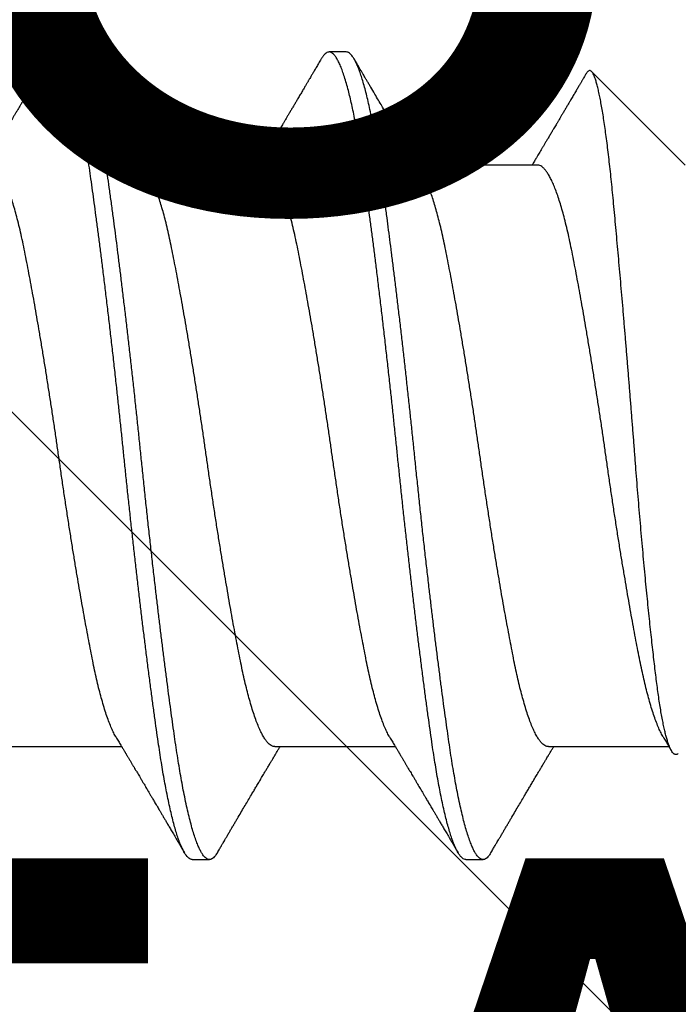
# Model space of a CAD drawing. Extents: x -145 to 551, y -2152 to -1665.
# Drawn here: x 413 to 413, y -2119 to -2119 of the extents above; entities that cross this region are included whole.
import ezdxf

# ---------------------------------------------------------------- set-up
doc = ezdxf.new("R2010")
doc.units = 0
doc.header["$LTSCALE"] = 0.5
doc.header["$MEASUREMENT"] = 0
doc.layers.add('ALB PLCP', color=10, linetype='CONTINUOUS')
doc.layers.add('DENS OR PLY', color=52, linetype='CONTINUOUS')
doc.layers.add('DIMS', color=92, linetype='CONTINUOUS', lineweight=15)
doc.styles.add('Arial', font='arial.ttf')

# ---------------------------------------------------------------- blocks, each defined once
blk = doc.blocks.new('#8X58-HWH-SD-TEK')
at = {"layer": 'ALB PLCP', "lineweight": 30}
for p, q in [((-0.05904, 0.4375), (-0.07805, 0.41849)), ((0.05904, 0.40972), (0.05904, 0.43421)), ((-0.05904, 0.40752), (-0.05904, 0.38303)), ((0.082, 0.39299), (0.082, 0.39647)), ((0.05904, 0.35417), (0.05904, 0.37865)), ((-0.082, 0.36869), (-0.082, 0.36522)), ((-0.05904, 0.35196), (-0.05904, 0.32748)), ((0.082, 0.33744), (0.082, 0.34091)), ((0.05904, 0.29861), (0.05904, 0.32309)), ((-0.082, 0.31313), (-0.082, 0.30966))]:
    blk.add_line(p, q, dxfattribs=at)
for points, knots in [([(0.06043, 0.4361), (0.06049, 0.43604), (0.06061, 0.43591), (0.06069, 0.43571), (0.06068, 0.43548), (0.06057, 0.43526), (0.06037, 0.43504), (0.06007, 0.43481), (0.05966, 0.43458), (0.05915, 0.43435), (0.05855, 0.43412), (0.05783, 0.43388), (0.05701, 0.43365), (0.05608, 0.43341), (0.05505, 0.43318), (0.0539, 0.43294), (0.05265, 0.43271), (0.05128, 0.43247), (0.04982, 0.43224), (0.04827, 0.43202), (0.04665, 0.4318), (0.04496, 0.43159), (0.0432, 0.43137), (0.04134, 0.43115), (0.0394, 0.43093), (0.03738, 0.4307), (0.03528, 0.43047), (0.03309, 0.43024), (0.03083, 0.43001), (0.02848, 0.42977), (0.02607, 0.42954), (0.02358, 0.4293), (0.02103, 0.42906), (0.0184, 0.42882), (0.01573, 0.42859), (0.01303, 0.42835), (0.01032, 0.42812), (0.0076, 0.4279), (0.00485, 0.42767), (0.00205, 0.42745), (-0.00078, 0.42724), (-0.00364, 0.42702), (-0.00651, 0.42679), (-0.00937, 0.42656), (-0.01222, 0.42634), (-0.01506, 0.42611), (-0.01789, 0.42588), (-0.02072, 0.42565), (-0.02355, 0.42541), (-0.02637, 0.42518), (-0.02916, 0.42494), (-0.03193, 0.42471), (-0.03465, 0.42447), (-0.03733, 0.42424), (-0.03996, 0.424), (-0.04256, 0.42377), (-0.04511, 0.42354), (-0.04761, 0.42331), (-0.05004, 0.42309), (-0.05236, 0.42287), (-0.05458, 0.42265), (-0.0567, 0.42243), (-0.05873, 0.42221), (-0.0607, 0.42199), (-0.06259, 0.42176), (-0.06439, 0.42153), (-0.0661, 0.4213), (-0.06773, 0.42107), (-0.06926, 0.42083), (-0.07069, 0.42059), (-0.072, 0.42035), (-0.07321, 0.42011), (-0.0743, 0.41988), (-0.07527, 0.41964), (-0.0761, 0.4194), (-0.0768, 0.41917), (-0.07735, 0.41894), (-0.07777, 0.41872), (-0.07806, 0.41851), (-0.07822, 0.41829), (-0.07825, 0.41807), (-0.07815, 0.41784), (-0.07796, 0.41763), (-0.07773, 0.41749), (-0.07763, 0.41743)], [0, 0, 0, 0, 0.0085389, 0.0192622, 0.0297802, 0.0402982, 0.0508813, 0.0614645, 0.0722521, 0.0830398, 0.0938978, 0.1047558, 0.1158833, 0.1270107, 0.1382155, 0.1494202, 0.1608688, 0.1723173, 0.1838501, 0.1953829, 0.2065101, 0.2176377, 0.2288364, 0.2400351, 0.2514508, 0.2628666, 0.2743551, 0.2858437, 0.2975991, 0.3093545, 0.3211895, 0.3330246, 0.3451104, 0.3571962, 0.3693686, 0.3815409, 0.3934443, 0.4053476, 0.4173336, 0.4293196, 0.4415577, 0.4537961, 0.4661153, 0.4784346, 0.4906463, 0.502858, 0.5151483, 0.5274387, 0.539976, 0.5525134, 0.5651359, 0.5777583, 0.5904378, 0.6031174, 0.6158849, 0.6286525, 0.6416979, 0.6547432, 0.6678845, 0.6810258, 0.6937158, 0.7064058, 0.7191741, 0.7319424, 0.7449562, 0.75797, 0.7710683, 0.7841666, 0.7976226, 0.8110787, 0.8246282, 0.8381777, 0.852022, 0.8658664, 0.8798125, 0.8937587, 0.9072148, 0.9206708, 0.9342192, 0.9477679, 0.9615913, 0.9754147, 0.9893287, 1, 1, 1, 1]), ([(0.05709, 0.43304), (0.05738, 0.43322), (0.05793, 0.43354), (0.05869, 0.434), (0.05933, 0.43438), (0.05973, 0.43462), (0.05992, 0.43473), (0.05993, 0.43473)], [0, 0, 0, 0, 0.309631, 0.578195, 0.805628, 0.991879, 1, 1, 1, 1]), ([(0.05708, 0.43304), (0.05703, 0.43301), (0.05674, 0.43282), (0.05606, 0.43248), (0.05505, 0.43202), (0.05387, 0.43155), (0.05256, 0.43109), (0.05112, 0.43063), (0.04957, 0.43018), (0.04794, 0.42974), (0.04625, 0.42933), (0.04446, 0.42892), (0.04259, 0.42852), (0.04062, 0.42812), (0.03856, 0.42772), (0.0364, 0.42731), (0.03415, 0.42689), (0.0318, 0.42646), (0.02938, 0.42604), (0.02691, 0.42561), (0.02438, 0.42518), (0.0218, 0.42474), (0.0191, 0.4243), (0.01629, 0.42385), (0.01337, 0.42339), (0.01043, 0.42294), (0.00748, 0.42249), (0.00452, 0.42206), (0.00164, 0.42164), (-0.00119, 0.42124), (-0.00396, 0.42084), (-0.00674, 0.42043), (-0.00952, 0.42001), (-0.0123, 0.41958), (-0.01506, 0.41915), (-0.0178, 0.41872), (-0.0205, 0.41828), (-0.02315, 0.41784), (-0.02574, 0.4174), (-0.02824, 0.41697), (-0.03066, 0.41655), (-0.03301, 0.41613), (-0.03533, 0.4157), (-0.03761, 0.41527), (-0.03984, 0.41484), (-0.04196, 0.41442), (-0.04398, 0.414), (-0.04589, 0.41357), (-0.04767, 0.41313), (-0.04932, 0.4127), (-0.05082, 0.41227), (-0.05221, 0.41184), (-0.05349, 0.4114), (-0.05463, 0.41096), (-0.05566, 0.41052), (-0.05655, 0.41008), (-0.0573, 0.40965), (-0.05792, 0.40922), (-0.0584, 0.4088), (-0.05875, 0.40839), (-0.05896, 0.40799), (-0.05905, 0.4077), (-0.05903, 0.40754), (-0.05903, 0.40752)], [0, 0, 0, 0, 0.003712, 0.021476, 0.039274, 0.057083, 0.074878, 0.092635, 0.110328, 0.126932, 0.143441, 0.159835, 0.176098, 0.192263, 0.208547, 0.224959, 0.241483, 0.2581, 0.274791, 0.291236, 0.307715, 0.324206, 0.340692, 0.358465, 0.376185, 0.393827, 0.411368, 0.428786, 0.44606, 0.462225, 0.478488, 0.494883, 0.511392, 0.527996, 0.544677, 0.561415, 0.57819, 0.594981, 0.611768, 0.62823, 0.64465, 0.661008, 0.677285, 0.69475, 0.71208, 0.729253, 0.746456, 0.763813, 0.781302, 0.797894, 0.814565, 0.831296, 0.848066, 0.864856, 0.881645, 0.898411, 0.915136, 0.931798, 0.948379, 0.964565, 0.980638, 0.996579, 1, 1, 1, 1]), ([(-0.07764, 0.41743), (-0.0776, 0.41741), (-0.0774, 0.41729), (-0.07706, 0.41709), (-0.07666, 0.41685), (-0.07635, 0.41667), (-0.07612, 0.41654), (-0.07593, 0.41642), (-0.07572, 0.4163), (-0.0755, 0.41617), (-0.07524, 0.41602), (-0.07496, 0.41585), (-0.07452, 0.41559), (-0.07391, 0.41524), (-0.07314, 0.41478), (-0.07241, 0.41435), (-0.07174, 0.41396), (-0.07113, 0.41359), (-0.07051, 0.41323), (-0.06989, 0.41286), (-0.0693, 0.41252), (-0.06878, 0.41221), (-0.06836, 0.41196), (-0.06805, 0.41178), (-0.0678, 0.41163), (-0.06754, 0.41147), (-0.06721, 0.41128), (-0.06682, 0.41105), (-0.06638, 0.41079), (-0.06584, 0.41047), (-0.06522, 0.4101), (-0.06456, 0.40971), (-0.06395, 0.40935), (-0.0634, 0.40902), (-0.06288, 0.40871), (-0.06239, 0.40842), (-0.06192, 0.40814), (-0.06147, 0.40787), (-0.061, 0.40759), (-0.06046, 0.40728), (-0.0598, 0.40688), (-0.05931, 0.40659), (-0.05904, 0.40643), (-0.05904, 0.40643)], [0, 0, 0, 0, 0.00545, 0.032714, 0.054469, 0.070976, 0.081819, 0.091334, 0.10225, 0.114568, 0.128288, 0.143408, 0.159928, 0.199079, 0.241293, 0.283845, 0.316639, 0.34963, 0.382819, 0.416206, 0.449149, 0.477701, 0.50119, 0.516053, 0.527856, 0.541157, 0.559015, 0.580777, 0.604405, 0.629752, 0.667399, 0.704268, 0.737051, 0.765754, 0.793635, 0.819714, 0.845085, 0.870136, 0.892148, 0.921037, 0.956798, 0.99942, 1, 1, 1, 1]), ([(0.08059, 0.39807), (0.08034, 0.39822), (0.07986, 0.3985), (0.0792, 0.39889), (0.07865, 0.39921), (0.07821, 0.39947), (0.07788, 0.39967), (0.07752, 0.39988), (0.07704, 0.40016), (0.07645, 0.40051), (0.07582, 0.40088), (0.07521, 0.40124), (0.07458, 0.40161), (0.07397, 0.40197), (0.07316, 0.40245), (0.07217, 0.40303), (0.07102, 0.40371), (0.06992, 0.40436), (0.06894, 0.40494), (0.06808, 0.40545), (0.06731, 0.4059), (0.06655, 0.40635), (0.06576, 0.40682), (0.0649, 0.40733), (0.0641, 0.4078), (0.06335, 0.40825), (0.06271, 0.40863), (0.0621, 0.40899), (0.06157, 0.4093), (0.06122, 0.40951), (0.06099, 0.40965), (0.06084, 0.40974), (0.06064, 0.40986), (0.06037, 0.41002), (0.05998, 0.41025), (0.05953, 0.41052), (0.05919, 0.41072), (0.05904, 0.41081)], [0, 0, 0, 0, 0.0357717, 0.0663892, 0.0918555, 0.1121733, 0.1273445, 0.1375885, 0.1623698, 0.1937448, 0.2201899, 0.2497166, 0.2791067, 0.3074426, 0.3347247, 0.3918243, 0.4442792, 0.4950689, 0.5445632, 0.5807463, 0.615753, 0.6510589, 0.6870869, 0.7258935, 0.7700294, 0.7990689, 0.8300241, 0.8599186, 0.8841101, 0.9025489, 0.9096123, 0.9155979, 0.9243251, 0.9368216, 0.9530852, 0.9787082, 1, 1, 1, 1]), ([(0.05903, 0.40972), (0.05903, 0.40963), (0.05902, 0.4094), (0.05887, 0.40904), (0.05858, 0.40863), (0.05817, 0.40822), (0.05762, 0.4078), (0.05693, 0.40736), (0.05607, 0.40691), (0.05505, 0.40645), (0.05388, 0.40598), (0.05256, 0.40552), (0.05112, 0.40505), (0.04957, 0.40461), (0.04794, 0.40417), (0.04625, 0.40375), (0.04446, 0.40334), (0.04259, 0.40294), (0.04062, 0.40255), (0.03856, 0.40215), (0.0364, 0.40174), (0.03415, 0.40132), (0.0318, 0.40089), (0.02938, 0.40046), (0.02691, 0.40003), (0.02438, 0.3996), (0.0218, 0.39917), (0.0191, 0.39873), (0.01629, 0.39828), (0.01337, 0.39782), (0.01043, 0.39737), (0.00748, 0.39692), (0.00452, 0.39648), (0.00164, 0.39607), (-0.00119, 0.39567), (-0.00396, 0.39526), (-0.00674, 0.39486), (-0.00952, 0.39444), (-0.0123, 0.39401), (-0.01506, 0.39358), (-0.0178, 0.39315), (-0.0205, 0.39271), (-0.02315, 0.39227), (-0.02574, 0.39183), (-0.02824, 0.3914), (-0.03066, 0.39098), (-0.03301, 0.39055), (-0.0353, 0.39013), (-0.03752, 0.38972), (-0.03967, 0.3893), (-0.04172, 0.3889), (-0.04367, 0.38849), (-0.04554, 0.38808), (-0.04727, 0.38766), (-0.04888, 0.38725), (-0.05035, 0.38684), (-0.05173, 0.38642), (-0.053, 0.386), (-0.05415, 0.38558), (-0.05519, 0.38516), (-0.0561, 0.38474), (-0.05672, 0.38442), (-0.057, 0.38425), (-0.05705, 0.38421)], [0, 0, 0, 0, 0.011697, 0.028009, 0.044154, 0.060404, 0.076741, 0.093148, 0.110921, 0.128729, 0.146548, 0.164352, 0.182118, 0.199821, 0.216434, 0.232951, 0.249354, 0.265625, 0.281799, 0.298091, 0.314513, 0.331046, 0.347672, 0.364371, 0.380825, 0.397312, 0.413813, 0.430307, 0.44809, 0.465819, 0.48347, 0.50102, 0.518448, 0.535731, 0.551905, 0.568176, 0.58458, 0.601097, 0.617711, 0.634401, 0.651148, 0.667931, 0.684731, 0.701527, 0.717998, 0.734427, 0.750793, 0.767078, 0.783892, 0.800581, 0.817125, 0.833663, 0.850345, 0.867154, 0.883102, 0.899128, 0.915215, 0.931345, 0.947501, 0.963663, 0.979815, 0.995937, 1, 1, 1, 1]), ([(0.08058, 0.39807), (0.08074, 0.39798), (0.08108, 0.39777), (0.08148, 0.39745), (0.08179, 0.39711), (0.08197, 0.39677), (0.08202, 0.39644), (0.08195, 0.39612), (0.08176, 0.39578), (0.08145, 0.39546), (0.08103, 0.39513), (0.0805, 0.39479), (0.07985, 0.39446), (0.07904, 0.3941), (0.07805, 0.39372), (0.07687, 0.39332), (0.07554, 0.39292), (0.07406, 0.39253), (0.07244, 0.39213), (0.07069, 0.39173), (0.06885, 0.39135), (0.06696, 0.39099), (0.06502, 0.39064), (0.063, 0.39029), (0.06089, 0.38995), (0.05869, 0.38962), (0.05641, 0.3893), (0.05404, 0.38896), (0.05157, 0.38862), (0.049, 0.38827), (0.04635, 0.38792), (0.04361, 0.38757), (0.04084, 0.38721), (0.03806, 0.38686), (0.03528, 0.38652), (0.03244, 0.38618), (0.02955, 0.38583), (0.02647, 0.38547), (0.02319, 0.38509), (0.01973, 0.38469), (0.01623, 0.3843), (0.01272, 0.38392), (0.00921, 0.38354), (0.0057, 0.38317), (0.00229, 0.38281), (-0.001, 0.38248), (-0.00421, 0.38214), (-0.00742, 0.38181), (-0.01064, 0.38146), (-0.01387, 0.38111), (-0.01708, 0.38076), (-0.02028, 0.3804), (-0.02345, 0.38004), (-0.0266, 0.37967), (-0.0297, 0.37931), (-0.03276, 0.37894), (-0.03571, 0.37858), (-0.03854, 0.37823), (-0.04125, 0.37789), (-0.0439, 0.37755), (-0.04648, 0.37722), (-0.04911, 0.37687), (-0.05178, 0.37651), (-0.05446, 0.37613), (-0.05703, 0.37577), (-0.05949, 0.37542), (-0.06184, 0.37505), (-0.0641, 0.37468), (-0.06619, 0.37431), (-0.06812, 0.37395), (-0.0699, 0.37359), (-0.07156, 0.37323), (-0.07312, 0.37286), (-0.07455, 0.3725), (-0.07587, 0.37213), (-0.07707, 0.37177), (-0.07813, 0.3714), (-0.07907, 0.37104), (-0.07988, 0.37068), (-0.08056, 0.37032), (-0.0811, 0.36998), (-0.08151, 0.36964), (-0.08179, 0.36932), (-0.08195, 0.369), (-0.08202, 0.3688), (-0.082, 0.36869), (-0.082, 0.36869)], [0, 0, 0, 0, 0.009251, 0.021172, 0.033026, 0.044804, 0.056498, 0.068203, 0.079992, 0.091176, 0.102418, 0.113713, 0.125051, 0.136424, 0.149617, 0.162834, 0.176062, 0.189287, 0.202497, 0.215679, 0.228819, 0.240818, 0.252762, 0.264642, 0.27645, 0.288176, 0.299857, 0.311615, 0.323451, 0.335357, 0.347323, 0.35934, 0.371398, 0.382797, 0.394216, 0.405646, 0.417079, 0.428507, 0.441712, 0.454885, 0.468014, 0.481086, 0.494089, 0.507011, 0.519842, 0.531522, 0.543249, 0.555057, 0.566937, 0.578882, 0.590881, 0.602925, 0.615004, 0.627109, 0.63923, 0.651356, 0.663478, 0.674894, 0.686288, 0.697653, 0.70898, 0.720261, 0.733246, 0.746148, 0.758955, 0.771697, 0.784526, 0.797447, 0.810449, 0.822428, 0.834456, 0.846523, 0.85862, 0.870736, 0.882861, 0.894986, 0.9071, 0.919193, 0.931255, 0.943276, 0.955248, 0.966481, 0.977653, 0.988758, 0.999788, 1, 1, 1, 1]), ([(0.08198, 0.39299), (0.08199, 0.39294), (0.082, 0.39276), (0.08186, 0.39246), (0.08157, 0.3921), (0.08115, 0.39174), (0.08062, 0.39139), (0.07995, 0.39103), (0.07915, 0.39067), (0.07822, 0.39031), (0.07716, 0.38995), (0.07598, 0.38958), (0.07467, 0.38921), (0.07324, 0.38885), (0.0717, 0.38849), (0.07004, 0.38812), (0.06831, 0.38777), (0.06652, 0.38743), (0.06468, 0.3871), (0.06276, 0.38678), (0.06076, 0.38646), (0.05858, 0.38613), (0.0562, 0.38579), (0.0536, 0.38543), (0.05088, 0.38505), (0.04805, 0.38467), (0.04511, 0.38429), (0.04208, 0.3839), (0.03904, 0.38351), (0.03602, 0.38314), (0.03302, 0.38277), (0.02996, 0.38241), (0.02686, 0.38204), (0.02372, 0.38168), (0.02055, 0.38132), (0.01735, 0.38096), (0.01414, 0.3806), (0.01092, 0.38025), (0.0077, 0.37991), (0.00448, 0.37957), (0.00134, 0.37924), (-0.00174, 0.37893), (-0.00476, 0.37861), (-0.00779, 0.37829), (-0.01083, 0.37797), (-0.01403, 0.37762), (-0.01738, 0.37725), (-0.02086, 0.37686), (-0.02432, 0.37646), (-0.02774, 0.37607), (-0.0311, 0.37567), (-0.03441, 0.37527), (-0.03756, 0.37488), (-0.04055, 0.37451), (-0.04337, 0.37415), (-0.04612, 0.37379), (-0.04878, 0.37344), (-0.05136, 0.37309), (-0.05384, 0.37275), (-0.05622, 0.37241), (-0.0585, 0.37209), (-0.0607, 0.37176), (-0.06282, 0.37142), (-0.06486, 0.37108), (-0.06676, 0.37073), (-0.06854, 0.37039), (-0.07019, 0.37005), (-0.07175, 0.36971), (-0.0732, 0.36937), (-0.07462, 0.36901), (-0.07599, 0.36863), (-0.07728, 0.36823), (-0.07841, 0.36783), (-0.07939, 0.36744), (-0.08021, 0.36704), (-0.08088, 0.36666), (-0.08138, 0.36629), (-0.08173, 0.36593), (-0.08194, 0.3656), (-0.08202, 0.36527), (-0.08198, 0.36494), (-0.08181, 0.3646), (-0.08151, 0.36426), (-0.08111, 0.36393), (-0.08075, 0.36371), (-0.08059, 0.36361)], [0, 0, 0, 0, 0.006105, 0.018921, 0.031831, 0.043737, 0.055704, 0.067722, 0.079781, 0.091871, 0.103984, 0.116108, 0.128234, 0.140351, 0.15245, 0.16452, 0.176552, 0.187853, 0.199103, 0.210295, 0.221422, 0.232476, 0.245222, 0.258061, 0.270991, 0.284001, 0.297079, 0.310212, 0.323388, 0.335494, 0.347615, 0.359741, 0.371863, 0.383969, 0.396052, 0.408099, 0.420102, 0.432052, 0.443938, 0.455752, 0.467486, 0.478496, 0.489569, 0.500712, 0.51192, 0.523183, 0.536275, 0.54942, 0.562605, 0.575817, 0.589043, 0.60227, 0.615486, 0.627578, 0.63964, 0.651661, 0.663632, 0.675543, 0.687385, 0.69915, 0.710835, 0.722554, 0.734355, 0.746229, 0.758168, 0.769476, 0.780825, 0.792208, 0.803615, 0.815039, 0.828267, 0.841493, 0.854703, 0.867886, 0.881027, 0.894115, 0.907138, 0.919007, 0.930803, 0.942515, 0.954204, 0.965975, 0.977822, 0.989738, 1, 1, 1, 1]), ([(0.05709, 0.37749), (0.05738, 0.37766), (0.05793, 0.37799), (0.05869, 0.37844), (0.05933, 0.37883), (0.05984, 0.37913), (0.06023, 0.37936), (0.0605, 0.37952), (0.0607, 0.37964), (0.06087, 0.37974), (0.06104, 0.37984), (0.06125, 0.37997), (0.06149, 0.38011), (0.06183, 0.38031), (0.06227, 0.38057), (0.06277, 0.38087), (0.06324, 0.38115), (0.06372, 0.38143), (0.06417, 0.3817), (0.06463, 0.38197), (0.0651, 0.38225), (0.06562, 0.38256), (0.06616, 0.38288), (0.06667, 0.38318), (0.06713, 0.38345), (0.06753, 0.38369), (0.06785, 0.38388), (0.06816, 0.38406), (0.06851, 0.38427), (0.06899, 0.38455), (0.06958, 0.3849), (0.07028, 0.38531), (0.07107, 0.38578), (0.0718, 0.38621), (0.07245, 0.3866), (0.073, 0.38692), (0.07357, 0.38726), (0.07417, 0.38761), (0.07483, 0.388), (0.07556, 0.38843), (0.07638, 0.38891), (0.07728, 0.38944), (0.0783, 0.39004), (0.07941, 0.39069), (0.08019, 0.39115), (0.0806, 0.39139)], [0, 0, 0, 0, 0.037452, 0.069936, 0.097446, 0.119974, 0.135044, 0.146593, 0.154619, 0.160653, 0.16804, 0.176897, 0.187225, 0.199026, 0.220543, 0.242765, 0.263011, 0.281281, 0.302918, 0.321078, 0.340301, 0.362599, 0.387976, 0.408896, 0.428175, 0.445746, 0.460328, 0.469565, 0.484956, 0.505203, 0.530309, 0.560272, 0.594177, 0.631384, 0.653664, 0.676981, 0.701335, 0.726729, 0.753702, 0.785168, 0.819353, 0.857925, 0.900887, 0.948244, 1, 1, 1, 1]), ([(-0.05706, 0.38421), (-0.05738, 0.38402), (-0.05796, 0.38368), (-0.05877, 0.3832), (-0.05945, 0.38279), (-0.06, 0.38246), (-0.06043, 0.38221), (-0.06072, 0.38203), (-0.06094, 0.3819), (-0.06114, 0.38178), (-0.06139, 0.38163), (-0.06174, 0.38143), (-0.06219, 0.38116), (-0.06282, 0.38078), (-0.0636, 0.38032), (-0.06446, 0.37981), (-0.06531, 0.37931), (-0.06618, 0.37879), (-0.06707, 0.37826), (-0.06796, 0.37774), (-0.06891, 0.37718), (-0.06994, 0.37657), (-0.07106, 0.37591), (-0.07224, 0.37521), (-0.0735, 0.37446), (-0.0746, 0.37382), (-0.07548, 0.3733), (-0.07608, 0.37295), (-0.07661, 0.37263), (-0.07708, 0.37236), (-0.07743, 0.37215), (-0.0777, 0.37199), (-0.07796, 0.37184), (-0.07829, 0.37165), (-0.07873, 0.37139), (-0.07926, 0.37108), (-0.0799, 0.3707), (-0.08035, 0.37044), (-0.08059, 0.37029)], [0, 0, 0, 0, 0.039859, 0.074313, 0.103351, 0.126964, 0.144888, 0.157552, 0.165194, 0.172817, 0.182416, 0.197975, 0.216926, 0.239231, 0.279328, 0.315895, 0.348932, 0.388346, 0.426117, 0.463119, 0.501286, 0.547448, 0.594839, 0.643893, 0.697447, 0.755984, 0.783307, 0.809264, 0.832143, 0.851943, 0.868662, 0.876708, 0.886733, 0.900966, 0.919407, 0.942058, 0.968922, 1, 1, 1, 1]), ([(0.05708, 0.37749), (0.05703, 0.37745), (0.05674, 0.37727), (0.05606, 0.37693), (0.05505, 0.37646), (0.05387, 0.376), (0.05256, 0.37553), (0.05112, 0.37507), (0.04957, 0.37462), (0.04794, 0.37419), (0.04625, 0.37377), (0.04446, 0.37336), (0.04259, 0.37296), (0.04062, 0.37257), (0.03856, 0.37217), (0.0364, 0.37175), (0.03415, 0.37134), (0.0318, 0.37091), (0.02938, 0.37048), (0.02691, 0.37005), (0.02438, 0.36962), (0.0218, 0.36919), (0.0191, 0.36875), (0.01629, 0.36829), (0.01337, 0.36784), (0.01043, 0.36738), (0.00748, 0.36694), (0.00452, 0.3665), (0.00164, 0.36608), (-0.00119, 0.36568), (-0.00396, 0.36528), (-0.00674, 0.36487), (-0.00952, 0.36445), (-0.0123, 0.36403), (-0.01506, 0.3636), (-0.0178, 0.36316), (-0.0205, 0.36272), (-0.02315, 0.36229), (-0.02574, 0.36185), (-0.02824, 0.36142), (-0.03066, 0.36099), (-0.03301, 0.36057), (-0.03533, 0.36014), (-0.03761, 0.35972), (-0.03984, 0.35928), (-0.04196, 0.35887), (-0.04398, 0.35844), (-0.04589, 0.35801), (-0.04767, 0.35758), (-0.04932, 0.35715), (-0.05082, 0.35672), (-0.05221, 0.35628), (-0.05349, 0.35584), (-0.05463, 0.35541), (-0.05566, 0.35497), (-0.05655, 0.35453), (-0.0573, 0.3541), (-0.05792, 0.35367), (-0.0584, 0.35325), (-0.05875, 0.35283), (-0.05896, 0.35243), (-0.05905, 0.35214), (-0.05903, 0.35199), (-0.05903, 0.35196)], [0, 0, 0, 0, 0.003712, 0.021476, 0.039274, 0.057083, 0.074878, 0.092635, 0.110328, 0.126932, 0.143441, 0.159835, 0.176098, 0.192263, 0.208547, 0.224959, 0.241483, 0.2581, 0.274791, 0.291236, 0.307715, 0.324206, 0.340692, 0.358465, 0.376185, 0.393827, 0.411368, 0.428786, 0.44606, 0.462225, 0.478488, 0.494883, 0.511392, 0.527996, 0.544677, 0.561415, 0.57819, 0.594981, 0.611768, 0.62823, 0.64465, 0.661008, 0.677285, 0.69475, 0.71208, 0.729253, 0.746456, 0.763813, 0.781302, 0.797894, 0.814565, 0.831296, 0.848066, 0.864856, 0.881645, 0.898411, 0.915136, 0.931798, 0.948379, 0.964565, 0.980638, 0.996579, 1, 1, 1, 1]), ([(-0.0806, 0.36361), (-0.08029, 0.36343), (-0.07971, 0.36309), (-0.07889, 0.36261), (-0.07818, 0.36219), (-0.07757, 0.36183), (-0.07706, 0.36154), (-0.07666, 0.3613), (-0.07635, 0.36112), (-0.07612, 0.36098), (-0.07593, 0.36087), (-0.07572, 0.36075), (-0.0755, 0.36061), (-0.07524, 0.36046), (-0.07496, 0.3603), (-0.07452, 0.36004), (-0.07391, 0.35968), (-0.07314, 0.35923), (-0.07241, 0.3588), (-0.07174, 0.3584), (-0.07113, 0.35804), (-0.07051, 0.35767), (-0.06989, 0.35731), (-0.0693, 0.35696), (-0.06878, 0.35665), (-0.06836, 0.3564), (-0.06805, 0.35622), (-0.0678, 0.35607), (-0.06754, 0.35592), (-0.06721, 0.35572), (-0.06682, 0.35549), (-0.06638, 0.35523), (-0.06584, 0.35491), (-0.06522, 0.35455), (-0.06456, 0.35415), (-0.06395, 0.35379), (-0.0634, 0.35346), (-0.06288, 0.35316), (-0.06239, 0.35287), (-0.06192, 0.35259), (-0.06147, 0.35232), (-0.061, 0.35204), (-0.06046, 0.35172), (-0.0598, 0.35132), (-0.05931, 0.35103), (-0.05904, 0.35087), (-0.05904, 0.35087)], [0, 0, 0, 0, 0.042573, 0.0803799, 0.1134244, 0.1417098, 0.1652388, 0.1840136, 0.1982588, 0.2076163, 0.2158273, 0.2252481, 0.2358786, 0.2477183, 0.2607669, 0.275024, 0.3088103, 0.3452406, 0.381963, 0.4102638, 0.4387354, 0.4673774, 0.4961897, 0.5246192, 0.5492595, 0.5695302, 0.5823567, 0.5925427, 0.6040217, 0.619433, 0.6382131, 0.6586042, 0.6804786, 0.7129677, 0.744785, 0.7730771, 0.7978473, 0.8219086, 0.8444142, 0.8663092, 0.8879286, 0.9069243, 0.9318557, 0.9627166, 0.9994991, 1, 1, 1, 1]), ([(0.05903, 0.35417), (0.05903, 0.35407), (0.05902, 0.35385), (0.05887, 0.35348), (0.05858, 0.35307), (0.05817, 0.35266), (0.05762, 0.35224), (0.05693, 0.35181), (0.05607, 0.35136), (0.05505, 0.35089), (0.05388, 0.35043), (0.05256, 0.34996), (0.05112, 0.3495), (0.04957, 0.34905), (0.04794, 0.34862), (0.04625, 0.3482), (0.04446, 0.34779), (0.04259, 0.34739), (0.04062, 0.347), (0.03856, 0.34659), (0.0364, 0.34618), (0.03415, 0.34576), (0.0318, 0.34534), (0.02938, 0.34491), (0.02691, 0.34448), (0.02438, 0.34405), (0.0218, 0.34362), (0.0191, 0.34318), (0.01629, 0.34272), (0.01337, 0.34226), (0.01043, 0.34181), (0.00748, 0.34137), (0.00452, 0.34093), (0.00164, 0.34051), (-0.00119, 0.34011), (-0.00396, 0.33971), (-0.00674, 0.3393), (-0.00952, 0.33888), (-0.0123, 0.33846), (-0.01506, 0.33803), (-0.0178, 0.33759), (-0.0205, 0.33715), (-0.02315, 0.33671), (-0.02574, 0.33628), (-0.02824, 0.33585), (-0.03066, 0.33542), (-0.03301, 0.335), (-0.0353, 0.33458), (-0.03752, 0.33416), (-0.03967, 0.33375), (-0.04172, 0.33334), (-0.04367, 0.33294), (-0.04554, 0.33252), (-0.04727, 0.33211), (-0.04888, 0.33169), (-0.05035, 0.33128), (-0.05173, 0.33087), (-0.053, 0.33045), (-0.05415, 0.33002), (-0.05519, 0.3296), (-0.0561, 0.32918), (-0.05672, 0.32886), (-0.057, 0.32869), (-0.05705, 0.32866)], [0, 0, 0, 0, 0.011697, 0.028009, 0.044154, 0.060404, 0.076741, 0.093148, 0.110921, 0.128729, 0.146548, 0.164352, 0.182118, 0.199821, 0.216434, 0.232951, 0.249354, 0.265625, 0.281799, 0.298091, 0.314513, 0.331046, 0.347672, 0.364371, 0.380825, 0.397312, 0.413813, 0.430307, 0.44809, 0.465819, 0.48347, 0.50102, 0.518448, 0.535731, 0.551905, 0.568176, 0.58458, 0.601097, 0.617711, 0.634401, 0.651148, 0.667931, 0.684731, 0.701527, 0.717998, 0.734427, 0.750793, 0.767078, 0.783892, 0.800581, 0.817125, 0.833663, 0.850345, 0.867154, 0.883102, 0.899128, 0.915215, 0.931345, 0.947501, 0.963663, 0.979815, 0.995937, 1, 1, 1, 1]), ([(0.08059, 0.34252), (0.08034, 0.34267), (0.07986, 0.34295), (0.0792, 0.34334), (0.07865, 0.34366), (0.07821, 0.34392), (0.07788, 0.34411), (0.07752, 0.34432), (0.07704, 0.3446), (0.07645, 0.34495), (0.07582, 0.34532), (0.07521, 0.34568), (0.07458, 0.34605), (0.07397, 0.34641), (0.07316, 0.34689), (0.07217, 0.34747), (0.07102, 0.34815), (0.06992, 0.3488), (0.06894, 0.34938), (0.06808, 0.34989), (0.06731, 0.35034), (0.06655, 0.3508), (0.06576, 0.35127), (0.0649, 0.35177), (0.0641, 0.35225), (0.06335, 0.35269), (0.06271, 0.35307), (0.0621, 0.35344), (0.06157, 0.35375), (0.06122, 0.35396), (0.06099, 0.35409), (0.06084, 0.35419), (0.06064, 0.3543), (0.06037, 0.35446), (0.05998, 0.35469), (0.05953, 0.35496), (0.05919, 0.35516), (0.05904, 0.35525)], [0, 0, 0, 0, 0.035772, 0.066389, 0.091856, 0.112173, 0.127345, 0.137588, 0.16237, 0.193745, 0.22019, 0.249717, 0.279107, 0.307443, 0.334725, 0.391824, 0.444279, 0.495069, 0.544563, 0.580746, 0.615753, 0.651059, 0.687087, 0.725893, 0.770029, 0.799069, 0.830024, 0.859919, 0.88411, 0.902549, 0.909612, 0.915598, 0.924325, 0.936822, 0.953085, 0.978708, 1, 1, 1, 1]), ([(0.08058, 0.34252), (0.08074, 0.34242), (0.08108, 0.34222), (0.08148, 0.3419), (0.08179, 0.34155), (0.08197, 0.34122), (0.08202, 0.34089), (0.08195, 0.34056), (0.08176, 0.34023), (0.08145, 0.3399), (0.08103, 0.33957), (0.0805, 0.33924), (0.07985, 0.3389), (0.07904, 0.33854), (0.07805, 0.33817), (0.07687, 0.33777), (0.07554, 0.33737), (0.07406, 0.33697), (0.07244, 0.33657), (0.07069, 0.33618), (0.06885, 0.3358), (0.06696, 0.33543), (0.06502, 0.33508), (0.063, 0.33474), (0.06089, 0.3344), (0.05869, 0.33407), (0.05641, 0.33374), (0.05404, 0.33341), (0.05157, 0.33307), (0.049, 0.33272), (0.04635, 0.33237), (0.04361, 0.33201), (0.04084, 0.33166), (0.03806, 0.33131), (0.03528, 0.33096), (0.03244, 0.33062), (0.02955, 0.33028), (0.02647, 0.32991), (0.02319, 0.32953), (0.01973, 0.32914), (0.01623, 0.32875), (0.01272, 0.32836), (0.00921, 0.32798), (0.0057, 0.32761), (0.00229, 0.32726), (-0.001, 0.32692), (-0.00421, 0.32659), (-0.00742, 0.32625), (-0.01064, 0.32591), (-0.01387, 0.32556), (-0.01708, 0.3252), (-0.02028, 0.32484), (-0.02345, 0.32448), (-0.0266, 0.32412), (-0.0297, 0.32375), (-0.03276, 0.32338), (-0.03571, 0.32303), (-0.03854, 0.32268), (-0.04125, 0.32233), (-0.0439, 0.322), (-0.04648, 0.32166), (-0.04911, 0.32131), (-0.05178, 0.32095), (-0.05446, 0.32058), (-0.05703, 0.32022), (-0.05949, 0.31986), (-0.06184, 0.31949), (-0.0641, 0.31912), (-0.06619, 0.31875), (-0.06812, 0.31839), (-0.0699, 0.31803), (-0.07156, 0.31767), (-0.07312, 0.31731), (-0.07455, 0.31694), (-0.07587, 0.31658), (-0.07707, 0.31621), (-0.07813, 0.31585), (-0.07907, 0.31548), (-0.07988, 0.31512), (-0.08056, 0.31477), (-0.0811, 0.31442), (-0.08151, 0.31409), (-0.08179, 0.31377), (-0.08195, 0.31345), (-0.08202, 0.31324), (-0.082, 0.31313), (-0.082, 0.31313)], [0, 0, 0, 0, 0.009251, 0.021172, 0.033026, 0.044804, 0.056498, 0.068203, 0.079992, 0.091176, 0.102418, 0.113713, 0.125051, 0.136424, 0.149617, 0.162834, 0.176062, 0.189287, 0.202497, 0.215679, 0.228819, 0.240818, 0.252762, 0.264642, 0.27645, 0.288176, 0.299857, 0.311615, 0.323451, 0.335357, 0.347323, 0.35934, 0.371398, 0.382797, 0.394216, 0.405646, 0.417079, 0.428507, 0.441712, 0.454885, 0.468014, 0.481086, 0.494089, 0.507011, 0.519842, 0.531522, 0.543249, 0.555057, 0.566937, 0.578882, 0.590881, 0.602925, 0.615004, 0.627109, 0.63923, 0.651356, 0.663478, 0.674894, 0.686288, 0.697653, 0.70898, 0.720261, 0.733246, 0.746148, 0.758955, 0.771697, 0.784526, 0.797447, 0.810449, 0.822428, 0.834456, 0.846523, 0.85862, 0.870736, 0.882861, 0.894986, 0.9071, 0.919193, 0.931255, 0.943276, 0.955248, 0.966481, 0.977653, 0.988758, 0.999788, 1, 1, 1, 1]), ([(0.08198, 0.33744), (0.08199, 0.33738), (0.082, 0.33721), (0.08186, 0.3369), (0.08157, 0.33654), (0.08115, 0.33619), (0.08062, 0.33583), (0.07995, 0.33548), (0.07915, 0.33512), (0.07822, 0.33475), (0.07716, 0.33439), (0.07598, 0.33402), (0.07467, 0.33366), (0.07324, 0.33329), (0.0717, 0.33293), (0.07004, 0.33257), (0.06831, 0.33222), (0.06652, 0.33188), (0.06468, 0.33155), (0.06276, 0.33123), (0.06076, 0.33091), (0.05858, 0.33058), (0.0562, 0.33024), (0.0536, 0.32987), (0.05088, 0.3295), (0.04805, 0.32912), (0.04511, 0.32873), (0.04208, 0.32834), (0.03904, 0.32796), (0.03602, 0.32758), (0.03302, 0.32722), (0.02996, 0.32685), (0.02686, 0.32649), (0.02372, 0.32612), (0.02055, 0.32576), (0.01735, 0.3254), (0.01414, 0.32505), (0.01092, 0.3247), (0.0077, 0.32435), (0.00448, 0.32401), (0.00134, 0.32369), (-0.00174, 0.32337), (-0.00476, 0.32306), (-0.00779, 0.32274), (-0.01083, 0.32241), (-0.01403, 0.32207), (-0.01738, 0.3217), (-0.02086, 0.3213), (-0.02432, 0.32091), (-0.02774, 0.32051), (-0.0311, 0.32011), (-0.03441, 0.31971), (-0.03756, 0.31933), (-0.04055, 0.31895), (-0.04337, 0.31859), (-0.04612, 0.31823), (-0.04878, 0.31788), (-0.05136, 0.31754), (-0.05384, 0.31719), (-0.05622, 0.31686), (-0.0585, 0.31653), (-0.0607, 0.3162), (-0.06282, 0.31586), (-0.06486, 0.31552), (-0.06676, 0.31518), (-0.06854, 0.31484), (-0.07019, 0.3145), (-0.07175, 0.31416), (-0.0732, 0.31382), (-0.07462, 0.31345), (-0.07599, 0.31307), (-0.07728, 0.31267), (-0.07841, 0.31228), (-0.07939, 0.31188), (-0.08021, 0.31149), (-0.08088, 0.3111), (-0.08138, 0.31073), (-0.08173, 0.31038), (-0.08194, 0.31004), (-0.08202, 0.30971), (-0.08198, 0.30938), (-0.08181, 0.30905), (-0.08151, 0.30871), (-0.08111, 0.30837), (-0.08075, 0.30816), (-0.08059, 0.30806)], [0, 0, 0, 0, 0.006105, 0.018921, 0.031831, 0.043737, 0.055704, 0.067722, 0.079781, 0.091871, 0.103984, 0.116108, 0.128234, 0.140351, 0.15245, 0.16452, 0.176552, 0.187853, 0.199103, 0.210295, 0.221422, 0.232476, 0.245222, 0.258061, 0.270991, 0.284001, 0.297079, 0.310212, 0.323388, 0.335494, 0.347615, 0.359741, 0.371863, 0.383969, 0.396052, 0.408099, 0.420102, 0.432052, 0.443938, 0.455752, 0.467486, 0.478496, 0.489569, 0.500712, 0.51192, 0.523183, 0.536275, 0.54942, 0.562605, 0.575817, 0.589043, 0.60227, 0.615486, 0.627578, 0.63964, 0.651661, 0.663632, 0.675543, 0.687385, 0.69915, 0.710835, 0.722554, 0.734355, 0.746229, 0.758168, 0.769476, 0.780825, 0.792208, 0.803615, 0.815039, 0.828267, 0.841493, 0.854703, 0.867886, 0.881027, 0.894115, 0.907138, 0.919007, 0.930803, 0.942515, 0.954204, 0.965975, 0.977822, 0.989738, 1, 1, 1, 1]), ([(0.05709, 0.32193), (0.05738, 0.3221), (0.05793, 0.32243), (0.05869, 0.32289), (0.05933, 0.32327), (0.05984, 0.32357), (0.06023, 0.3238), (0.0605, 0.32396), (0.0607, 0.32408), (0.06087, 0.32418), (0.06104, 0.32429), (0.06125, 0.32441), (0.06149, 0.32455), (0.06183, 0.32476), (0.06227, 0.32502), (0.06277, 0.32531), (0.06324, 0.32559), (0.06372, 0.32587), (0.06417, 0.32614), (0.06463, 0.32642), (0.0651, 0.3267), (0.06562, 0.32701), (0.06616, 0.32732), (0.06667, 0.32763), (0.06713, 0.3279), (0.06753, 0.32813), (0.06785, 0.32833), (0.06816, 0.32851), (0.06851, 0.32872), (0.06899, 0.329), (0.06958, 0.32935), (0.07028, 0.32976), (0.07107, 0.33023), (0.0718, 0.33066), (0.07245, 0.33104), (0.073, 0.33136), (0.07357, 0.3317), (0.07417, 0.33206), (0.07483, 0.33244), (0.07556, 0.33287), (0.07638, 0.33335), (0.07728, 0.33389), (0.0783, 0.33448), (0.07941, 0.33514), (0.08019, 0.3356), (0.0806, 0.33583)], [0, 0, 0, 0, 0.037452, 0.069936, 0.097446, 0.119974, 0.135044, 0.146593, 0.154619, 0.160653, 0.16804, 0.176897, 0.187225, 0.199026, 0.220543, 0.242765, 0.263011, 0.281281, 0.302918, 0.321078, 0.340301, 0.362599, 0.387976, 0.408896, 0.428175, 0.445746, 0.460328, 0.469565, 0.484956, 0.505203, 0.530309, 0.560272, 0.594177, 0.631384, 0.653664, 0.676981, 0.701335, 0.726729, 0.753702, 0.785168, 0.819353, 0.857925, 0.900887, 0.948244, 1, 1, 1, 1]), ([(-0.05706, 0.32866), (-0.05738, 0.32847), (-0.05796, 0.32812), (-0.05877, 0.32764), (-0.05945, 0.32723), (-0.06, 0.3269), (-0.06043, 0.32665), (-0.06072, 0.32647), (-0.06094, 0.32634), (-0.06114, 0.32623), (-0.06139, 0.32608), (-0.06174, 0.32587), (-0.06219, 0.32561), (-0.06282, 0.32523), (-0.0636, 0.32477), (-0.06446, 0.32426), (-0.06531, 0.32375), (-0.06618, 0.32324), (-0.06707, 0.32271), (-0.06796, 0.32218), (-0.06891, 0.32162), (-0.06994, 0.32101), (-0.07106, 0.32035), (-0.07224, 0.31966), (-0.0735, 0.31891), (-0.0746, 0.31826), (-0.07548, 0.31775), (-0.07608, 0.3174), (-0.07661, 0.31708), (-0.07708, 0.3168), (-0.07743, 0.3166), (-0.0777, 0.31644), (-0.07796, 0.31629), (-0.07829, 0.31609), (-0.07873, 0.31583), (-0.07926, 0.31552), (-0.0799, 0.31515), (-0.08035, 0.31488), (-0.08059, 0.31474)], [0, 0, 0, 0, 0.039859, 0.074313, 0.103351, 0.126964, 0.144888, 0.157552, 0.165194, 0.172817, 0.182416, 0.197975, 0.216926, 0.239231, 0.279328, 0.315895, 0.348932, 0.388346, 0.426117, 0.463119, 0.501286, 0.547448, 0.594839, 0.643893, 0.697447, 0.755984, 0.783307, 0.809264, 0.832143, 0.851943, 0.868662, 0.876708, 0.886733, 0.900966, 0.919407, 0.942058, 0.968922, 1, 1, 1, 1]), ([(0.05708, 0.32193), (0.05703, 0.3219), (0.05674, 0.32171), (0.05606, 0.32137), (0.05505, 0.32091), (0.05387, 0.32044), (0.05256, 0.31998), (0.05112, 0.31951), (0.04957, 0.31907), (0.04794, 0.31863), (0.04625, 0.31821), (0.04446, 0.3178), (0.04259, 0.3174), (0.04062, 0.31701), (0.03856, 0.31661), (0.0364, 0.3162), (0.03415, 0.31578), (0.0318, 0.31535), (0.02938, 0.31492), (0.02691, 0.31449), (0.02438, 0.31406), (0.0218, 0.31363), (0.0191, 0.31319), (0.01629, 0.31274), (0.01337, 0.31228), (0.01043, 0.31183), (0.00748, 0.31138), (0.00452, 0.31094), (0.00164, 0.31053), (-0.00119, 0.31013), (-0.00396, 0.30973), (-0.00674, 0.30932), (-0.00952, 0.3089), (-0.0123, 0.30847), (-0.01506, 0.30804), (-0.0178, 0.30761), (-0.0205, 0.30717), (-0.02315, 0.30673), (-0.02574, 0.30629), (-0.02824, 0.30586), (-0.03066, 0.30544), (-0.03301, 0.30502), (-0.03533, 0.30459), (-0.03761, 0.30416), (-0.03984, 0.30373), (-0.04196, 0.30331), (-0.04398, 0.30289), (-0.04589, 0.30246), (-0.04767, 0.30202), (-0.04932, 0.30159), (-0.05082, 0.30116), (-0.05221, 0.30073), (-0.05349, 0.30029), (-0.05463, 0.29985), (-0.05566, 0.29941), (-0.05655, 0.29897), (-0.0573, 0.29854), (-0.05792, 0.29811), (-0.0584, 0.29769), (-0.05875, 0.29728), (-0.05896, 0.29688), (-0.05905, 0.29659), (-0.05903, 0.29643), (-0.05903, 0.2964)], [0, 0, 0, 0, 0.003712, 0.021476, 0.039274, 0.057083, 0.074878, 0.092635, 0.110328, 0.126932, 0.143441, 0.159835, 0.176098, 0.192263, 0.208547, 0.224959, 0.241483, 0.2581, 0.274791, 0.291236, 0.307715, 0.324206, 0.340692, 0.358465, 0.376185, 0.393827, 0.411368, 0.428786, 0.44606, 0.462225, 0.478488, 0.494883, 0.511392, 0.527996, 0.544677, 0.561415, 0.57819, 0.594981, 0.611768, 0.62823, 0.64465, 0.661008, 0.677285, 0.69475, 0.71208, 0.729253, 0.746456, 0.763813, 0.781302, 0.797894, 0.814565, 0.831296, 0.848066, 0.864856, 0.881645, 0.898411, 0.915136, 0.931798, 0.948379, 0.964565, 0.980638, 0.996579, 1, 1, 1, 1]), ([(-0.0806, 0.30806), (-0.08029, 0.30788), (-0.07971, 0.30754), (-0.07889, 0.30706), (-0.07818, 0.30664), (-0.07757, 0.30628), (-0.07706, 0.30598), (-0.07666, 0.30574), (-0.07635, 0.30556), (-0.07612, 0.30543), (-0.07593, 0.30531), (-0.07572, 0.30519), (-0.0755, 0.30506), (-0.07524, 0.30491), (-0.07496, 0.30474), (-0.07452, 0.30448), (-0.07391, 0.30412), (-0.07314, 0.30367), (-0.07241, 0.30324), (-0.07174, 0.30284), (-0.07113, 0.30248), (-0.07051, 0.30212), (-0.06989, 0.30175), (-0.0693, 0.30141), (-0.06878, 0.30109), (-0.06836, 0.30085), (-0.06805, 0.30066), (-0.0678, 0.30052), (-0.06754, 0.30036), (-0.06721, 0.30017), (-0.06682, 0.29993), (-0.06638, 0.29968), (-0.06584, 0.29936), (-0.06522, 0.29899), (-0.06456, 0.2986), (-0.06395, 0.29824), (-0.0634, 0.29791), (-0.06288, 0.2976), (-0.06239, 0.29731), (-0.06192, 0.29703), (-0.06147, 0.29676), (-0.061, 0.29648), (-0.06046, 0.29616), (-0.0598, 0.29577), (-0.05931, 0.29548), (-0.05904, 0.29532), (-0.05904, 0.29532)], [0, 0, 0, 0, 0.042573, 0.08038, 0.113424, 0.14171, 0.165239, 0.184014, 0.198259, 0.207616, 0.215827, 0.225248, 0.235879, 0.247718, 0.260767, 0.275024, 0.30881, 0.345241, 0.381963, 0.410264, 0.438735, 0.467377, 0.49619, 0.524619, 0.54926, 0.56953, 0.582357, 0.592543, 0.604022, 0.619433, 0.638213, 0.658604, 0.680479, 0.712968, 0.744785, 0.773077, 0.797847, 0.821909, 0.844414, 0.866309, 0.887929, 0.906924, 0.931856, 0.962717, 0.999499, 1, 1, 1, 1])]:
    blk.add_open_spline(points, degree=3, knots=knots, dxfattribs=at)

msp = doc.modelspace()

# ---------------------------------------------------------------- hatches: boundary and pattern name
at = {"layer": 'DENS OR PLY', "ltscale": 0.09375}
h = msp.add_hatch(dxfattribs=at)
h.set_pattern_fill('TRANS', color=256, scale=2, angle=135)
h.set_pattern_definition([(135, (384.67676, -2174.8845), (-0.3535534, -0.3535534), []), (135, (384.5, -2175.06126), (-0.3535534, -0.3535534), [0.25, -0.25])])
edge = h.paths.add_edge_path()
edge.add_line((413.4798, -2110.39369), (412.8548, -2110.39369))
edge.add_line((412.8548, -2110.39369), (412.8548, -2120.3117))
edge.add_arc((412.8848, -2120.3117), 0.03, 180, 270)
edge.add_line((412.8848, -2120.3417), (413.4498, -2120.3417))
edge.add_arc((413.4498, -2120.3117), 0.03, 270, 360)
edge.add_line((413.4798, -2120.3117), (413.4798, -2110.39369))

# ---------------------------------------------------------------- block references
at = {"layer": 'ALB PLCP', "ltscale": 0.09375, "rotation": 270}
msp.add_blockref('#8X58-HWH-SD-TEK', (412.65035, -2119.02145), dxfattribs=at)

# ---------------------------------------------------------------- texts
at = {"layer": 'DIMS', "color": 1, "ltscale": 10, "insert": (414.17058, -2119.3032), "char_height": 0.2, "attachment_point": 9, "style": 'Arial'}
msp.add_mtext('\\A1;#8 x 5/8" TEK PT\\PFASTENER', dxfattribs=at)

doc.saveas('drawing.dxf')
